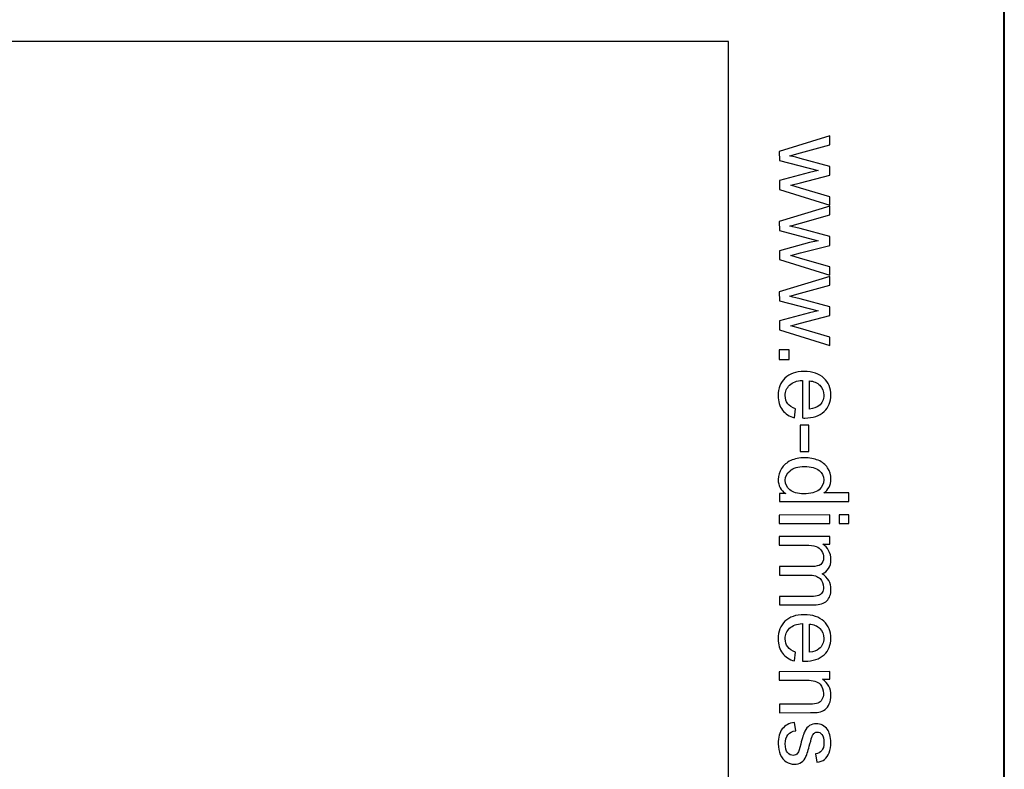
# Model space of a CAD drawing. Units: millimetres. Extents: x -148 to 148, y -105 to 105.
# Drawn here: x 123 to 148, y 67 to 86 of the extents above; entities that cross this region are included whole.
import ezdxf

# ---------------------------------------------------------------- set-up
doc = ezdxf.new("R2010")
doc.units = ezdxf.units.MM
doc.header["$MEASUREMENT"] = 0
doc.layers.add('Layer 1', color=7, linetype='Continuous')

msp = doc.modelspace()

# ---------------------------------------------------------------- linework, layer by layer
at = {"layer": 'Layer 1', "color": 7, "lineweight": 40}
msp.add_lwpolyline([(-148.5, -105), (148.5, -105), (148.5, 105), (-148.5, 105), (-148.5, -105)], close=True, dxfattribs=at)
at = {"layer": 'Layer 1', "color": 250, "lineweight": -3}
msp.add_open_spline([(141.5001, 85.0001), (141.5001, 85.0001), (141.5001, -98.0001), (141.5001, -98.0001), (141.5001, -98.0001), (141.5001, -98.0001), (-141.5001, -98.0001), (-141.5001, -98.0001), (-141.5001, -98.0001), (-141.5001, -98.0001), (-141.5001, 85.0001), (-141.5001, 85.0001), (-141.5001, 85.0001), (-141.5001, 85.0001), (141.5001, 85.0001), (141.5001, 85.0001)], degree=3, knots=[0, 0, 0, 0, 0.25, 0.25, 0.25, 0.25, 0.5, 0.5, 0.5, 0.5, 0.75, 0.75, 0.75, 0.75, 1, 1, 1, 1], dxfattribs=at)
at = {"layer": 'Layer 1', "color": 250}
for points, knots in [([(142.7869, 82.2131), (142.7869, 82.2131), (144.0665, 82.6074), (144.0665, 82.6074), (144.0665, 82.6074), (144.0665, 82.6074), (144.0669, 82.3831), (144.0669, 82.3831), (144.0669, 82.3831), (144.0669, 82.3831), (143.3281, 82.1781), (143.3281, 82.1781), (143.3281, 82.1781), (143.3281, 82.1781), (143.0536, 82.1015), (143.0536, 82.1015), (143.0536, 82.1015), (143.0672, 82.0983), (143.1553, 82.0764), (143.3178, 82.0357), (143.3178, 82.0357), (143.3178, 82.0357), (144.0681, 81.8332), (144.0681, 81.8332), (144.0681, 81.8332), (144.0681, 81.8332), (144.0685, 81.6101), (144.0685, 81.6101), (144.0685, 81.6101), (144.0685, 81.6101), (143.3261, 81.4171), (143.3261, 81.4171), (143.3261, 81.4171), (143.3261, 81.4171), (143.0812, 81.3529), (143.0812, 81.3529), (143.0812, 81.3529), (143.0812, 81.3529), (143.3285, 81.2796), (143.3285, 81.2796), (143.3285, 81.2796), (143.3285, 81.2796), (144.0694, 81.0615), (144.0694, 81.0615), (144.0694, 81.0615), (144.0694, 81.0615), (144.0698, 80.8504), (144.0698, 80.8504), (144.0698, 80.8504), (144.0698, 80.8504), (142.7886, 81.2488), (142.7886, 81.2488), (142.7886, 81.2488), (142.7886, 81.2488), (142.7882, 81.4739), (142.7882, 81.4739), (142.7882, 81.4739), (142.7882, 81.4739), (143.5545, 81.6793), (143.5545, 81.6793), (143.5545, 81.6793), (143.5545, 81.6793), (143.7726, 81.7291), (143.7726, 81.7291), (143.7726, 81.7291), (143.7726, 81.7291), (142.7873, 81.9863), (142.7873, 81.9863), (142.7873, 81.9863), (142.7873, 81.9863), (142.7869, 82.2131), (142.7869, 82.2131)], [0, 0, 0, 0, 0.0555556, 0.0555556, 0.0555556, 0.0555556, 0.1111111, 0.1111111, 0.1111111, 0.1111111, 0.1666667, 0.1666667, 0.1666667, 0.1666667, 0.2222222, 0.2222222, 0.2222222, 0.2222222, 0.2777778, 0.2777778, 0.2777778, 0.2777778, 0.3333333, 0.3333333, 0.3333333, 0.3333333, 0.3888889, 0.3888889, 0.3888889, 0.3888889, 0.4444444, 0.4444444, 0.4444444, 0.4444444, 0.5, 0.5, 0.5, 0.5, 0.5555556, 0.5555556, 0.5555556, 0.5555556, 0.6111111, 0.6111111, 0.6111111, 0.6111111, 0.6666667, 0.6666667, 0.6666667, 0.6666667, 0.7222222, 0.7222222, 0.7222222, 0.7222222, 0.7777778, 0.7777778, 0.7777778, 0.7777778, 0.8333333, 0.8333333, 0.8333333, 0.8333333, 0.8888889, 0.8888889, 0.8888889, 0.8888889, 0.9444444, 0.9444444, 0.9444444, 0.9444444, 1, 1, 1, 1]), ([(142.7869, 80.4298), (142.7869, 80.4298), (144.0665, 80.8241), (144.0665, 80.8241), (144.0665, 80.8241), (144.0665, 80.8241), (144.0669, 80.5998), (144.0669, 80.5998), (144.0669, 80.5998), (144.0669, 80.5998), (143.3281, 80.3948), (143.3281, 80.3948), (143.3281, 80.3948), (143.3281, 80.3948), (143.0536, 80.3182), (143.0536, 80.3182), (143.0536, 80.3182), (143.0672, 80.315), (143.1553, 80.2931), (143.3178, 80.2524), (143.3178, 80.2524), (143.3178, 80.2524), (144.0681, 80.0499), (144.0681, 80.0499), (144.0681, 80.0499), (144.0681, 80.0499), (144.0685, 79.8268), (144.0685, 79.8268), (144.0685, 79.8268), (144.0685, 79.8268), (143.3261, 79.6338), (143.3261, 79.6338), (143.3261, 79.6338), (143.3261, 79.6338), (143.0812, 79.5696), (143.0812, 79.5696), (143.0812, 79.5696), (143.0812, 79.5696), (143.3285, 79.4963), (143.3285, 79.4963), (143.3285, 79.4963), (143.3285, 79.4963), (144.0694, 79.2782), (144.0694, 79.2782), (144.0694, 79.2782), (144.0694, 79.2782), (144.0698, 79.0671), (144.0698, 79.0671), (144.0698, 79.0671), (144.0698, 79.0671), (142.7886, 79.4655), (142.7886, 79.4655), (142.7886, 79.4655), (142.7886, 79.4655), (142.7882, 79.6906), (142.7882, 79.6906), (142.7882, 79.6906), (142.7882, 79.6906), (143.5545, 79.896), (143.5545, 79.896), (143.5545, 79.896), (143.5545, 79.896), (143.7726, 79.9458), (143.7726, 79.9458), (143.7726, 79.9458), (143.7726, 79.9458), (142.7873, 80.203), (142.7873, 80.203), (142.7873, 80.203), (142.7873, 80.203), (142.7869, 80.4298), (142.7869, 80.4298)], [0, 0, 0, 0, 0.0555556, 0.0555556, 0.0555556, 0.0555556, 0.1111111, 0.1111111, 0.1111111, 0.1111111, 0.1666667, 0.1666667, 0.1666667, 0.1666667, 0.2222222, 0.2222222, 0.2222222, 0.2222222, 0.2777778, 0.2777778, 0.2777778, 0.2777778, 0.3333333, 0.3333333, 0.3333333, 0.3333333, 0.3888889, 0.3888889, 0.3888889, 0.3888889, 0.4444444, 0.4444444, 0.4444444, 0.4444444, 0.5, 0.5, 0.5, 0.5, 0.5555556, 0.5555556, 0.5555556, 0.5555556, 0.6111111, 0.6111111, 0.6111111, 0.6111111, 0.6666667, 0.6666667, 0.6666667, 0.6666667, 0.7222222, 0.7222222, 0.7222222, 0.7222222, 0.7777778, 0.7777778, 0.7777778, 0.7777778, 0.8333333, 0.8333333, 0.8333333, 0.8333333, 0.8888889, 0.8888889, 0.8888889, 0.8888889, 0.9444444, 0.9444444, 0.9444444, 0.9444444, 1, 1, 1, 1]), ([(142.7869, 78.6465), (142.7869, 78.6465), (144.0665, 79.0408), (144.0665, 79.0408), (144.0665, 79.0408), (144.0665, 79.0408), (144.0669, 78.8165), (144.0669, 78.8165), (144.0669, 78.8165), (144.0669, 78.8165), (143.3281, 78.6115), (143.3281, 78.6115), (143.3281, 78.6115), (143.3281, 78.6115), (143.0536, 78.5349), (143.0536, 78.5349), (143.0536, 78.5349), (143.0672, 78.5317), (143.1553, 78.5098), (143.3178, 78.4691), (143.3178, 78.4691), (143.3178, 78.4691), (144.0681, 78.2666), (144.0681, 78.2666), (144.0681, 78.2666), (144.0681, 78.2666), (144.0685, 78.0435), (144.0685, 78.0435), (144.0685, 78.0435), (144.0685, 78.0435), (143.3261, 77.8505), (143.3261, 77.8505), (143.3261, 77.8505), (143.3261, 77.8505), (143.0812, 77.7863), (143.0812, 77.7863), (143.0812, 77.7863), (143.0812, 77.7863), (143.3285, 77.713), (143.3285, 77.713), (143.3285, 77.713), (143.3285, 77.713), (144.0694, 77.4949), (144.0694, 77.4949), (144.0694, 77.4949), (144.0694, 77.4949), (144.0698, 77.2838), (144.0698, 77.2838), (144.0698, 77.2838), (144.0698, 77.2838), (142.7886, 77.6822), (142.7886, 77.6822), (142.7886, 77.6822), (142.7886, 77.6822), (142.7882, 77.9073), (142.7882, 77.9073), (142.7882, 77.9073), (142.7882, 77.9073), (143.5545, 78.1127), (143.5545, 78.1127), (143.5545, 78.1127), (143.5545, 78.1127), (143.7726, 78.1625), (143.7726, 78.1625), (143.7726, 78.1625), (143.7726, 78.1625), (142.7873, 78.4197), (142.7873, 78.4197), (142.7873, 78.4197), (142.7873, 78.4197), (142.7869, 78.6465), (142.7869, 78.6465)], [0, 0, 0, 0, 0.0555556, 0.0555556, 0.0555556, 0.0555556, 0.1111111, 0.1111111, 0.1111111, 0.1111111, 0.1666667, 0.1666667, 0.1666667, 0.1666667, 0.2222222, 0.2222222, 0.2222222, 0.2222222, 0.2777778, 0.2777778, 0.2777778, 0.2777778, 0.3333333, 0.3333333, 0.3333333, 0.3333333, 0.3888889, 0.3888889, 0.3888889, 0.3888889, 0.4444444, 0.4444444, 0.4444444, 0.4444444, 0.5, 0.5, 0.5, 0.5, 0.5555556, 0.5555556, 0.5555556, 0.5555556, 0.6111111, 0.6111111, 0.6111111, 0.6111111, 0.6666667, 0.6666667, 0.6666667, 0.6666667, 0.7222222, 0.7222222, 0.7222222, 0.7222222, 0.7777778, 0.7777778, 0.7777778, 0.7777778, 0.8333333, 0.8333333, 0.8333333, 0.8333333, 0.8888889, 0.8888889, 0.8888889, 0.8888889, 0.9444444, 0.9444444, 0.9444444, 0.9444444, 1, 1, 1, 1]), ([(142.7865, 77.1743), (142.7865, 77.1743), (143.0339, 77.1747), (143.0339, 77.1747), (143.0339, 77.1747), (143.0339, 77.1747), (143.0343, 76.9278), (143.0343, 76.9278), (143.0343, 76.9278), (143.0343, 76.9278), (142.7869, 76.9269), (142.7869, 76.9269), (142.7869, 76.9269), (142.7869, 76.9269), (142.7865, 77.1743), (142.7865, 77.1743)], [0, 0, 0, 0, 0.25, 0.25, 0.25, 0.25, 0.5, 0.5, 0.5, 0.5, 0.75, 0.75, 0.75, 0.75, 1, 1, 1, 1]), ([(143.2001, 75.6737), (143.2001, 75.6737), (143.173, 75.4494), (143.173, 75.4494), (143.173, 75.4494), (143.0417, 75.4848), (142.94, 75.5498), (142.8676, 75.6457), (142.8676, 75.6457), (142.7952, 75.7412), (142.7585, 75.863), (142.7585, 76.012), (142.7585, 76.012), (142.7581, 76.1993), (142.8153, 76.3479), (142.9306, 76.4577), (142.9306, 76.4577), (143.0458, 76.5676), (143.2075, 76.6228), (143.4158, 76.6232), (143.4158, 76.6232), (143.631, 76.6236), (143.7986, 76.5685), (143.9175, 76.4577), (143.9175, 76.4577), (144.0369, 76.347), (144.0965, 76.203), (144.0969, 76.0264), (144.0969, 76.0264), (144.0969, 75.8552), (144.0389, 75.7153), (143.9228, 75.6062), (143.9228, 75.6062), (143.8064, 75.4976), (143.6426, 75.4432), (143.431, 75.4428), (143.431, 75.4428), (143.4183, 75.4428), (143.3989, 75.4432), (143.373, 75.4441), (143.373, 75.4441), (143.373, 75.4441), (143.3713, 76.3989), (143.3713, 76.3989), (143.3713, 76.3989), (143.2306, 76.3907), (143.1232, 76.3507), (143.0487, 76.2787), (143.0487, 76.2787), (142.9738, 76.2071), (142.9367, 76.1178), (142.9367, 76.0112), (142.9367, 76.0112), (142.9371, 75.9313), (142.9581, 75.8634), (142.9997, 75.8075), (142.9997, 75.8075), (143.0417, 75.7511), (143.1088, 75.7066), (143.2001, 75.6737)], [0, 0, 0, 0, 0.0666667, 0.0666667, 0.0666667, 0.0666667, 0.1333333, 0.1333333, 0.1333333, 0.1333333, 0.2, 0.2, 0.2, 0.2, 0.2666667, 0.2666667, 0.2666667, 0.2666667, 0.3333333, 0.3333333, 0.3333333, 0.3333333, 0.4, 0.4, 0.4, 0.4, 0.4666667, 0.4666667, 0.4666667, 0.4666667, 0.5333333, 0.5333333, 0.5333333, 0.5333333, 0.6, 0.6, 0.6, 0.6, 0.6666667, 0.6666667, 0.6666667, 0.6666667, 0.7333333, 0.7333333, 0.7333333, 0.7333333, 0.8, 0.8, 0.8, 0.8, 0.8666667, 0.8666667, 0.8666667, 0.8666667, 0.9333333, 0.9333333, 0.9333333, 0.9333333, 1, 1, 1, 1]), ([(143.55, 76.387), (143.55, 76.387), (143.5512, 75.6721), (143.5512, 75.6721), (143.5512, 75.6721), (143.659, 75.6819), (143.7397, 75.7095), (143.7932, 75.7544), (143.7932, 75.7544), (143.8768, 75.8239), (143.9183, 75.9132), (143.9183, 76.0235), (143.9183, 76.0235), (143.9183, 76.1231), (143.8846, 76.2071), (143.8179, 76.2746), (143.8179, 76.2746), (143.7508, 76.3425), (143.6615, 76.38), (143.55, 76.387)], [0, 0, 0, 0, 0.2, 0.2, 0.2, 0.2, 0.4, 0.4, 0.4, 0.4, 0.6, 0.6, 0.6, 0.6, 0.8, 0.8, 0.8, 0.8, 1, 1, 1, 1]), ([(143.3166, 75.2617), (143.3166, 75.2617), (143.5352, 75.2621), (143.5352, 75.2621), (143.5352, 75.2621), (143.5352, 75.2621), (143.5364, 74.5954), (143.5364, 74.5954), (143.5364, 74.5954), (143.5364, 74.5954), (143.3178, 74.595), (143.3178, 74.595), (143.3178, 74.595), (143.3178, 74.595), (143.3166, 75.2617), (143.3166, 75.2617)], [0, 0, 0, 0, 0.25, 0.25, 0.25, 0.25, 0.5, 0.5, 0.5, 0.5, 0.75, 0.75, 0.75, 0.75, 1, 1, 1, 1]), ([(142.7877, 73.5233), (142.7877, 73.5233), (142.9495, 73.5237), (142.9495, 73.5237), (142.9495, 73.5237), (142.8223, 73.6044), (142.7585, 73.7237), (142.7581, 73.8813), (142.7581, 73.8813), (142.7581, 73.9834), (142.7861, 74.0772), (142.8421, 74.1629), (142.8421, 74.1629), (142.8985, 74.2489), (142.9767, 74.3151), (143.0775, 74.3625), (143.0775, 74.3625), (143.1783, 74.4094), (143.2944, 74.4333), (143.4253, 74.4337), (143.4253, 74.4337), (143.5533, 74.4337), (143.6689, 74.4127), (143.7734, 74.3703), (143.7734, 74.3703), (143.8776, 74.3279), (143.9574, 74.2641), (144.013, 74.1789), (144.013, 74.1789), (144.0685, 74.0937), (144.0965, 73.9986), (144.0965, 73.8933), (144.0965, 73.8933), (144.0969, 73.8163), (144.0805, 73.7472), (144.0484, 73.6871), (144.0484, 73.6871), (144.0159, 73.6266), (143.9735, 73.5776), (143.9212, 73.5397), (143.9212, 73.5397), (143.9212, 73.5397), (144.5554, 73.541), (144.5554, 73.541), (144.5554, 73.541), (144.5554, 73.541), (144.5558, 73.3249), (144.5558, 73.3249), (144.5558, 73.3249), (144.5558, 73.3249), (142.7882, 73.322), (142.7882, 73.322), (142.7882, 73.322), (142.7882, 73.322), (142.7877, 73.5233), (142.7877, 73.5233)], [0, 0, 0, 0, 0.0714286, 0.0714286, 0.0714286, 0.0714286, 0.1428571, 0.1428571, 0.1428571, 0.1428571, 0.2142857, 0.2142857, 0.2142857, 0.2142857, 0.2857143, 0.2857143, 0.2857143, 0.2857143, 0.3571429, 0.3571429, 0.3571429, 0.3571429, 0.4285714, 0.4285714, 0.4285714, 0.4285714, 0.5, 0.5, 0.5, 0.5, 0.5714286, 0.5714286, 0.5714286, 0.5714286, 0.6428571, 0.6428571, 0.6428571, 0.6428571, 0.7142857, 0.7142857, 0.7142857, 0.7142857, 0.7857143, 0.7857143, 0.7857143, 0.7857143, 0.8571429, 0.8571429, 0.8571429, 0.8571429, 0.9285714, 0.9285714, 0.9285714, 0.9285714, 1, 1, 1, 1]), ([(143.4257, 74.2106), (143.2619, 74.2102), (143.1392, 74.1752), (143.0581, 74.1061), (143.0581, 74.1061), (142.9771, 74.0369), (142.9367, 73.955), (142.9367, 73.8612), (142.9367, 73.8612), (142.9367, 73.7661), (142.9758, 73.6858), (143.0536, 73.6196), (143.0536, 73.6196), (143.1314, 73.5533), (143.2495, 73.5204), (143.4088, 73.5208), (143.4088, 73.5208), (143.5841, 73.5212), (143.7125, 73.555), (143.7944, 73.6225), (143.7944, 73.6225), (143.8763, 73.6904), (143.9171, 73.7735), (143.9171, 73.8723), (143.9171, 73.8723), (143.9167, 73.969), (143.8772, 74.0493), (143.7986, 74.1139), (143.7986, 74.1139), (143.7195, 74.1785), (143.5952, 74.2106), (143.4257, 74.2106)], [0, 0, 0, 0, 0.125, 0.125, 0.125, 0.125, 0.25, 0.25, 0.25, 0.25, 0.375, 0.375, 0.375, 0.375, 0.5, 0.5, 0.5, 0.5, 0.625, 0.625, 0.625, 0.625, 0.75, 0.75, 0.75, 0.75, 0.875, 0.875, 0.875, 0.875, 1, 1, 1, 1]), ([(142.7865, 72.9796), (142.7865, 72.9796), (144.0669, 72.9817), (144.0669, 72.9817), (144.0669, 72.9817), (144.0669, 72.9817), (144.0673, 72.7648), (144.0673, 72.7648), (144.0673, 72.7648), (144.0673, 72.7648), (142.7869, 72.7623), (142.7869, 72.7623), (142.7869, 72.7623), (142.7869, 72.7623), (142.7865, 72.9796), (142.7865, 72.9796)], [0, 0, 0, 0, 0.25, 0.25, 0.25, 0.25, 0.5, 0.5, 0.5, 0.5, 0.75, 0.75, 0.75, 0.75, 1, 1, 1, 1]), ([(144.3044, 72.9821), (144.3044, 72.9821), (144.5542, 72.9825), (144.5542, 72.9825), (144.5542, 72.9825), (144.5542, 72.9825), (144.5546, 72.7656), (144.5546, 72.7656), (144.5546, 72.7656), (144.5546, 72.7656), (144.3048, 72.7652), (144.3048, 72.7652), (144.3048, 72.7652), (144.3048, 72.7652), (144.3044, 72.9821), (144.3044, 72.9821)], [0, 0, 0, 0, 0.25, 0.25, 0.25, 0.25, 0.5, 0.5, 0.5, 0.5, 0.75, 0.75, 0.75, 0.75, 1, 1, 1, 1]), ([(142.7865, 72.4318), (142.7865, 72.4318), (144.0669, 72.4343), (144.0669, 72.4343), (144.0669, 72.4343), (144.0669, 72.4343), (144.0673, 72.24), (144.0673, 72.24), (144.0673, 72.24), (144.0673, 72.24), (143.8875, 72.2396), (143.8875, 72.2396), (143.8875, 72.2396), (143.9504, 72.1997), (144.001, 72.1462), (144.0393, 72.0795), (144.0393, 72.0795), (144.0776, 72.0133), (144.0965, 71.9371), (144.0969, 71.8519), (144.0969, 71.8519), (144.0969, 71.7573), (144.0776, 71.6791), (144.0381, 71.6186), (144.0381, 71.6186), (143.999, 71.5577), (143.9438, 71.5148), (143.873, 71.4897), (143.873, 71.4897), (144.0229, 71.3889), (144.0978, 71.2572), (144.0982, 71.0946), (144.0982, 71.0946), (144.0986, 70.9679), (144.0632, 70.8699), (143.9932, 70.8016), (143.9932, 70.8016), (143.9228, 70.7329), (143.8146, 70.6987), (143.6685, 70.6983), (143.6685, 70.6983), (143.6685, 70.6983), (142.7894, 70.6971), (142.7894, 70.6971), (142.7894, 70.6971), (142.7894, 70.6971), (142.789, 70.9127), (142.789, 70.9127), (142.789, 70.9127), (142.789, 70.9127), (143.5957, 70.914), (143.5957, 70.914), (143.5957, 70.914), (143.6825, 70.9144), (143.7451, 70.9214), (143.7833, 70.9358), (143.7833, 70.9358), (143.8212, 70.9498), (143.8521, 70.9753), (143.8751, 71.0123), (143.8751, 71.0123), (143.8986, 71.0494), (143.9101, 71.0926), (143.9101, 71.1428), (143.9101, 71.1428), (143.9097, 71.2325), (143.8796, 71.3074), (143.82, 71.3667), (143.82, 71.3667), (143.7599, 71.426), (143.664, 71.4556), (143.5319, 71.4556), (143.5319, 71.4556), (143.5319, 71.4556), (142.7882, 71.4543), (142.7882, 71.4543), (142.7882, 71.4543), (142.7882, 71.4543), (142.7877, 71.6712), (142.7877, 71.6712), (142.7877, 71.6712), (142.7877, 71.6712), (143.6195, 71.6725), (143.6195, 71.6725), (143.6195, 71.6725), (143.7162, 71.6729), (143.7883, 71.6906), (143.8368, 71.726), (143.8368, 71.726), (143.885, 71.7614), (143.9089, 71.8194), (143.9089, 71.8997), (143.9089, 71.8997), (143.9084, 71.961), (143.8924, 72.0174), (143.8603, 72.0692), (143.8603, 72.0692), (143.8278, 72.1211), (143.7809, 72.1585), (143.7187, 72.1816), (143.7187, 72.1816), (143.657, 72.2046), (143.5677, 72.2162), (143.4512, 72.2162), (143.4512, 72.2162), (143.4512, 72.2162), (142.7869, 72.2149), (142.7869, 72.2149), (142.7869, 72.2149), (142.7869, 72.2149), (142.7865, 72.4318), (142.7865, 72.4318)], [0, 0, 0, 0, 0.0357143, 0.0357143, 0.0357143, 0.0357143, 0.0714286, 0.0714286, 0.0714286, 0.0714286, 0.1071429, 0.1071429, 0.1071429, 0.1071429, 0.1428571, 0.1428571, 0.1428571, 0.1428571, 0.1785714, 0.1785714, 0.1785714, 0.1785714, 0.2142857, 0.2142857, 0.2142857, 0.2142857, 0.25, 0.25, 0.25, 0.25, 0.2857143, 0.2857143, 0.2857143, 0.2857143, 0.3214286, 0.3214286, 0.3214286, 0.3214286, 0.3571429, 0.3571429, 0.3571429, 0.3571429, 0.3928571, 0.3928571, 0.3928571, 0.3928571, 0.4285714, 0.4285714, 0.4285714, 0.4285714, 0.4642857, 0.4642857, 0.4642857, 0.4642857, 0.5, 0.5, 0.5, 0.5, 0.5357143, 0.5357143, 0.5357143, 0.5357143, 0.5714286, 0.5714286, 0.5714286, 0.5714286, 0.6071429, 0.6071429, 0.6071429, 0.6071429, 0.6428571, 0.6428571, 0.6428571, 0.6428571, 0.6785714, 0.6785714, 0.6785714, 0.6785714, 0.7142857, 0.7142857, 0.7142857, 0.7142857, 0.75, 0.75, 0.75, 0.75, 0.7857143, 0.7857143, 0.7857143, 0.7857143, 0.8214286, 0.8214286, 0.8214286, 0.8214286, 0.8571429, 0.8571429, 0.8571429, 0.8571429, 0.8928571, 0.8928571, 0.8928571, 0.8928571, 0.9285714, 0.9285714, 0.9285714, 0.9285714, 0.9642857, 0.9642857, 0.9642857, 0.9642857, 1, 1, 1, 1]), ([(143.2001, 69.499), (143.2001, 69.499), (143.173, 69.2747), (143.173, 69.2747), (143.173, 69.2747), (143.0417, 69.3101), (142.94, 69.3751), (142.8676, 69.471), (142.8676, 69.471), (142.7952, 69.5665), (142.7585, 69.6883), (142.7585, 69.8373), (142.7585, 69.8373), (142.7581, 70.0246), (142.8153, 70.1732), (142.9306, 70.283), (142.9306, 70.283), (143.0458, 70.3929), (143.2075, 70.4481), (143.4158, 70.4485), (143.4158, 70.4485), (143.631, 70.4489), (143.7986, 70.3938), (143.9175, 70.283), (143.9175, 70.283), (144.0369, 70.1723), (144.0965, 70.0283), (144.0969, 69.8517), (144.0969, 69.8517), (144.0969, 69.6805), (144.0389, 69.5406), (143.9228, 69.4315), (143.9228, 69.4315), (143.8064, 69.3229), (143.6426, 69.2685), (143.431, 69.2681), (143.431, 69.2681), (143.4183, 69.2681), (143.3989, 69.2685), (143.373, 69.2694), (143.373, 69.2694), (143.373, 69.2694), (143.3713, 70.2242), (143.3713, 70.2242), (143.3713, 70.2242), (143.2306, 70.216), (143.1232, 70.176), (143.0487, 70.104), (143.0487, 70.104), (142.9738, 70.0324), (142.9367, 69.9431), (142.9367, 69.8365), (142.9367, 69.8365), (142.9371, 69.7566), (142.9581, 69.6887), (142.9997, 69.6328), (142.9997, 69.6328), (143.0417, 69.5764), (143.1088, 69.5319), (143.2001, 69.499)], [0, 0, 0, 0, 0.0666667, 0.0666667, 0.0666667, 0.0666667, 0.1333333, 0.1333333, 0.1333333, 0.1333333, 0.2, 0.2, 0.2, 0.2, 0.2666667, 0.2666667, 0.2666667, 0.2666667, 0.3333333, 0.3333333, 0.3333333, 0.3333333, 0.4, 0.4, 0.4, 0.4, 0.4666667, 0.4666667, 0.4666667, 0.4666667, 0.5333333, 0.5333333, 0.5333333, 0.5333333, 0.6, 0.6, 0.6, 0.6, 0.6666667, 0.6666667, 0.6666667, 0.6666667, 0.7333333, 0.7333333, 0.7333333, 0.7333333, 0.8, 0.8, 0.8, 0.8, 0.8666667, 0.8666667, 0.8666667, 0.8666667, 0.9333333, 0.9333333, 0.9333333, 0.9333333, 1, 1, 1, 1]), ([(143.55, 70.2123), (143.55, 70.2123), (143.5512, 69.4974), (143.5512, 69.4974), (143.5512, 69.4974), (143.659, 69.5072), (143.7397, 69.5348), (143.7932, 69.5797), (143.7932, 69.5797), (143.8768, 69.6492), (143.9183, 69.7385), (143.9183, 69.8488), (143.9183, 69.8488), (143.9183, 69.9484), (143.8846, 70.0324), (143.8179, 70.0999), (143.8179, 70.0999), (143.7508, 70.1678), (143.6615, 70.2053), (143.55, 70.2123)], [0, 0, 0, 0, 0.2, 0.2, 0.2, 0.2, 0.4, 0.4, 0.4, 0.4, 0.6, 0.6, 0.6, 0.6, 0.8, 0.8, 0.8, 0.8, 1, 1, 1, 1]), ([(142.7865, 69.0014), (142.7865, 69.0014), (144.0669, 69.0039), (144.0669, 69.0039), (144.0669, 69.0039), (144.0669, 69.0039), (144.0673, 68.8084), (144.0673, 68.8084), (144.0673, 68.8084), (144.0673, 68.8084), (143.885, 68.8084), (143.885, 68.8084), (143.885, 68.8084), (144.0262, 68.7146), (144.0965, 68.5787), (144.0969, 68.4009), (144.0969, 68.4009), (144.0969, 68.324), (144.0834, 68.2528), (144.0558, 68.1882), (144.0558, 68.1882), (144.0282, 68.1235), (143.9916, 68.075), (143.9467, 68.0425), (143.9467, 68.0425), (143.9019, 68.0104), (143.8484, 67.9877), (143.7866, 67.975), (143.7866, 67.975), (143.7463, 67.9667), (143.6759, 67.9626), (143.5755, 67.9626), (143.5755, 67.9626), (143.5755, 67.9626), (142.7882, 67.961), (142.7882, 67.961), (142.7882, 67.961), (142.7882, 67.961), (142.7877, 68.1783), (142.7877, 68.1783), (142.7877, 68.1783), (142.7877, 68.1783), (143.5668, 68.1795), (143.5668, 68.1795), (143.5668, 68.1795), (143.6553, 68.1795), (143.7212, 68.1882), (143.7652, 68.205), (143.7652, 68.205), (143.8088, 68.2219), (143.8438, 68.252), (143.8698, 68.2952), (143.8698, 68.2952), (143.8957, 68.338), (143.9089, 68.3886), (143.9089, 68.4466), (143.9089, 68.4466), (143.9084, 68.5388), (143.8792, 68.6187), (143.8204, 68.6857), (143.8204, 68.6857), (143.7615, 68.7528), (143.65, 68.7862), (143.4862, 68.7858), (143.4862, 68.7858), (143.4862, 68.7858), (142.7869, 68.7845), (142.7869, 68.7845), (142.7869, 68.7845), (142.7869, 68.7845), (142.7865, 69.0014), (142.7865, 69.0014)], [0, 0, 0, 0, 0.0555556, 0.0555556, 0.0555556, 0.0555556, 0.1111111, 0.1111111, 0.1111111, 0.1111111, 0.1666667, 0.1666667, 0.1666667, 0.1666667, 0.2222222, 0.2222222, 0.2222222, 0.2222222, 0.2777778, 0.2777778, 0.2777778, 0.2777778, 0.3333333, 0.3333333, 0.3333333, 0.3333333, 0.3888889, 0.3888889, 0.3888889, 0.3888889, 0.4444444, 0.4444444, 0.4444444, 0.4444444, 0.5, 0.5, 0.5, 0.5, 0.5555556, 0.5555556, 0.5555556, 0.5555556, 0.6111111, 0.6111111, 0.6111111, 0.6111111, 0.6666667, 0.6666667, 0.6666667, 0.6666667, 0.7222222, 0.7222222, 0.7222222, 0.7222222, 0.7777778, 0.7777778, 0.7777778, 0.7777778, 0.8333333, 0.8333333, 0.8333333, 0.8333333, 0.8888889, 0.8888889, 0.8888889, 0.8888889, 0.9444444, 0.9444444, 0.9444444, 0.9444444, 1, 1, 1, 1]), ([(143.1684, 67.7157), (143.1684, 67.7157), (143.2026, 67.5013), (143.2026, 67.5013), (143.2026, 67.5013), (143.1166, 67.4889), (143.0507, 67.4552), (143.0051, 67.4), (143.0051, 67.4), (142.9594, 67.3449), (142.9363, 67.2679), (142.9367, 67.1691), (142.9367, 67.1691), (142.9367, 67.0695), (142.9573, 66.9954), (142.9981, 66.9473), (142.9981, 66.9473), (143.0388, 66.8991), (143.0861, 66.8753), (143.1409, 66.8753), (143.1409, 66.8753), (143.1898, 66.8753), (143.2285, 66.8967), (143.2565, 66.9395), (143.2565, 66.9395), (143.2759, 66.9691), (143.3001, 67.0432), (143.3298, 67.1613), (143.3298, 67.1613), (143.3697, 67.3206), (143.4043, 67.4309), (143.4335, 67.4926), (143.4335, 67.4926), (143.4627, 67.5539), (143.5035, 67.6009), (143.5549, 67.6325), (143.5549, 67.6325), (143.6068, 67.6642), (143.664, 67.6803), (143.7269, 67.6807), (143.7269, 67.6807), (143.7837, 67.6807), (143.8368, 67.6675), (143.8854, 67.6416), (143.8854, 67.6416), (143.934, 67.6157), (143.9747, 67.5799), (144.0068, 67.535), (144.0068, 67.535), (144.0319, 67.5013), (144.0529, 67.4556), (144.0702, 67.3971), (144.0702, 67.3971), (144.0879, 67.3387), (144.0965, 67.2765), (144.0965, 67.2099), (144.0965, 67.2099), (144.0969, 67.109), (144.0825, 67.021), (144.0537, 66.9448), (144.0537, 66.9448), (144.0249, 66.8691), (143.9858, 66.8127), (143.9364, 66.7765), (143.9364, 66.7765), (143.887, 66.7403), (143.8208, 66.7152), (143.7381, 66.7016), (143.7381, 66.7016), (143.7381, 66.7016), (143.7088, 66.9135), (143.7088, 66.9135), (143.7088, 66.9135), (143.7747, 66.9234), (143.8261, 66.9514), (143.8632, 66.9975), (143.8632, 66.9975), (143.8998, 67.044), (143.9183, 67.1094), (143.9183, 67.1938), (143.9183, 67.1938), (143.9179, 67.2934), (143.9014, 67.3646), (143.8685, 67.407), (143.8685, 67.407), (143.8352, 67.4494), (143.7965, 67.4708), (143.7525, 67.4708), (143.7525, 67.4708), (143.7245, 67.4708), (143.699, 67.4617), (143.6767, 67.444), (143.6767, 67.444), (143.6533, 67.4264), (143.6339, 67.3988), (143.6187, 67.3609), (143.6187, 67.3609), (143.6109, 67.3391), (143.5924, 67.2753), (143.5635, 67.1691), (143.5635, 67.1691), (143.5228, 67.0152), (143.4895, 66.9082), (143.4635, 66.8473), (143.4635, 66.8473), (143.4376, 66.7868), (143.3997, 66.739), (143.3499, 66.7045), (143.3499, 66.7045), (143.3001, 66.6699), (143.2384, 66.6522), (143.1643, 66.6522), (143.1643, 66.6522), (143.0919, 66.6522), (143.0236, 66.6732), (142.9598, 66.7152), (142.9598, 66.7152), (142.896, 66.7571), (142.8462, 66.8181), (142.8112, 66.8975), (142.8112, 66.8975), (142.7762, 66.9769), (142.7585, 67.0671), (142.7581, 67.1675), (142.7581, 67.1675), (142.7581, 67.3342), (142.7923, 67.4609), (142.8614, 67.5482), (142.8614, 67.5482), (142.9301, 67.6354), (143.0326, 67.6914), (143.1684, 67.7157)], [0, 0, 0, 0, 0.030303, 0.030303, 0.030303, 0.030303, 0.0606061, 0.0606061, 0.0606061, 0.0606061, 0.0909091, 0.0909091, 0.0909091, 0.0909091, 0.1212121, 0.1212121, 0.1212121, 0.1212121, 0.1515152, 0.1515152, 0.1515152, 0.1515152, 0.1818182, 0.1818182, 0.1818182, 0.1818182, 0.2121212, 0.2121212, 0.2121212, 0.2121212, 0.2424242, 0.2424242, 0.2424242, 0.2424242, 0.2727273, 0.2727273, 0.2727273, 0.2727273, 0.3030303, 0.3030303, 0.3030303, 0.3030303, 0.3333333, 0.3333333, 0.3333333, 0.3333333, 0.3636364, 0.3636364, 0.3636364, 0.3636364, 0.3939394, 0.3939394, 0.3939394, 0.3939394, 0.4242424, 0.4242424, 0.4242424, 0.4242424, 0.4545455, 0.4545455, 0.4545455, 0.4545455, 0.4848485, 0.4848485, 0.4848485, 0.4848485, 0.5151515, 0.5151515, 0.5151515, 0.5151515, 0.5454545, 0.5454545, 0.5454545, 0.5454545, 0.5757576, 0.5757576, 0.5757576, 0.5757576, 0.6060606, 0.6060606, 0.6060606, 0.6060606, 0.6363636, 0.6363636, 0.6363636, 0.6363636, 0.6666667, 0.6666667, 0.6666667, 0.6666667, 0.6969697, 0.6969697, 0.6969697, 0.6969697, 0.7272727, 0.7272727, 0.7272727, 0.7272727, 0.7575758, 0.7575758, 0.7575758, 0.7575758, 0.7878788, 0.7878788, 0.7878788, 0.7878788, 0.8181818, 0.8181818, 0.8181818, 0.8181818, 0.8484848, 0.8484848, 0.8484848, 0.8484848, 0.8787879, 0.8787879, 0.8787879, 0.8787879, 0.9090909, 0.9090909, 0.9090909, 0.9090909, 0.9393939, 0.9393939, 0.9393939, 0.9393939, 0.969697, 0.969697, 0.969697, 0.969697, 1, 1, 1, 1])]:
    msp.add_open_spline(points, degree=3, knots=knots, dxfattribs=at)

doc.saveas('drawing.dxf')
